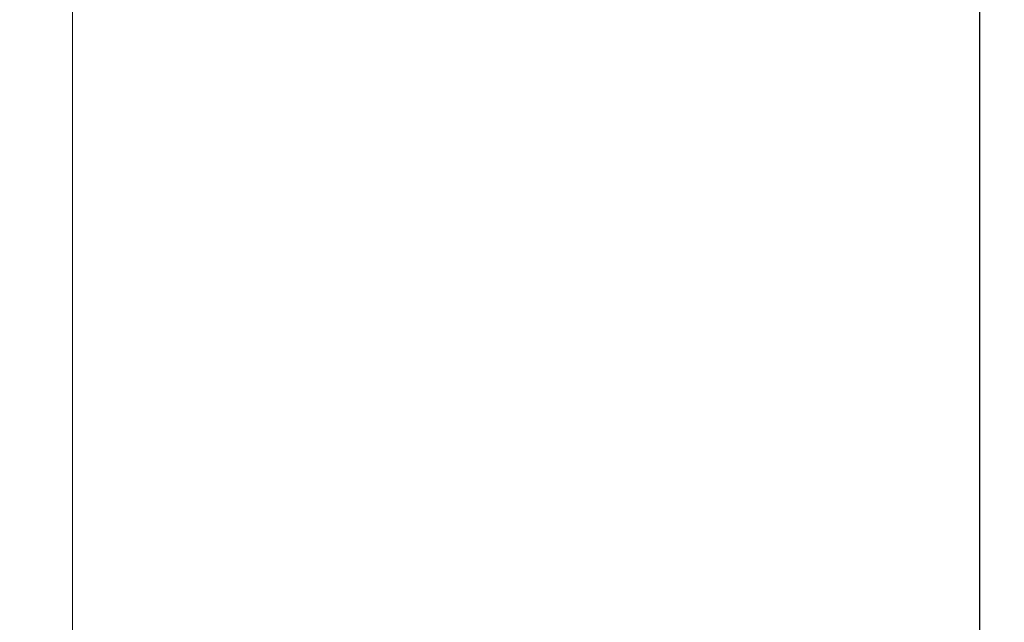
# Model space of a CAD drawing. Units: millimetres. Extents: x 69 to 1434, y 123 to 1120.
# Drawn here: x 636 to 812, y 339 to 447 of the extents above; entities that cross this region are included whole.
import ezdxf

# ---------------------------------------------------------------- set-up
doc = ezdxf.new("R2010")
doc.units = ezdxf.units.MM
doc.layers.get('Defpoints').update_dxf_attribs({"color": 251})
doc.styles.add('Text_Std', font='arial.ttf')
doc.dimstyles.new('Dim_Std', dxfattribs={"dimscale": 4, "dimtxt": 2, "dimasz": 2, "dimexe": 2, "dimexo": 2, "dimgap": 0.5, "dimtad": 1, "dimdec": 0, "dimzin": 0, "dimdsep": 46, "dimtxsty": 'Text_Std', "dimblk": 'ARCHTICK', "dimcen": 0.09, "dimclrd": 256, "dimclre": 256, "dimclrt": 256, "dimadec": 0, "dimazin": 0, "dimtfac": 1, "dimtdec": 0, "dimtmove": 1, "dimatfit": 3, "dimldrblk": 'CLOSEDBLANK', "dimfxl": 1, "dimtolj": 1, "dimtzin": 0, "dimlwd": -1, "dimlwe": -1, "dimarcsym": 1})

# ---------------------------------------------------------------- blocks, each defined once
blk = doc.blocks.new('_ArchTick')
at = {"color": 0, "linetype": 'ByBlock', "const_width": 0.15}
blk.add_lwpolyline([(-0.5, -0.5), (0.5, 0.5)], dxfattribs=at)
blk = doc.blocks.new('*D17')
at = {"transparency": 16777216}
for p, q in [((807.75, 527.12), (807.75, 123.08)), ((175.35, 221.41), (175.35, 123.08)), ((175.35, 131.08), (807.75, 131.08))]:
    blk.add_line(p, q, dxfattribs=at)
at = {"layer": 'Defpoints', "color": 0, "transparency": 16777216}
for p in [(807.75, 535.12), (175.35, 229.41), (807.75, 131.08)]:
    blk.add_point(p, dxfattribs=at)
at = {"transparency": 16777216, "xscale": 8, "yscale": 8, "zscale": 8, "rotation": 180}
blk.add_blockref('_ArchTick', (175.35, 131.08), dxfattribs=at)
at = {"transparency": 16777216, "xscale": 8, "yscale": 8, "zscale": 8}
blk.add_blockref('_ArchTick', (807.75, 131.08), dxfattribs=at)
at = {"transparency": 16777216, "insert": (491.55, 137.16), "char_height": 8, "attachment_point": 5, "style": 'Text_Std'}
blk.add_mtext('\\A1;632', dxfattribs=at)
blk = doc.blocks.new('_ClosedBlank')
at = {"color": 0, "linetype": 'ByBlock', "lineweight": -2}
for p, q in [((-1, 0.167), (0, 0)), ((-1, 0.167), (-1, -0.167)), ((0, 0), (-1, -0.167))]:
    blk.add_line(p, q, dxfattribs=at)

msp = doc.modelspace()

# ---------------------------------------------------------------- linework, layer by layer
at = {"linetype": 'Continuous', "lineweight": 0}
msp.add_line((645.35, 229.41), (645.35, 498.15), dxfattribs=at)

# ---------------------------------------------------------------- dimensions: what is measured, and where the dimension line sits
dim = msp.add_linear_dim(base=(807.75, 131.08), p1=(175.35, 229.41), p2=(807.75, 535.12), dimstyle='Dim_Std')
dim.commit()
dim.dimension.update_dxf_attribs({"geometry": '*D17', "text_midpoint": (491.55, 137.16)})

doc.saveas('drawing.dxf')
